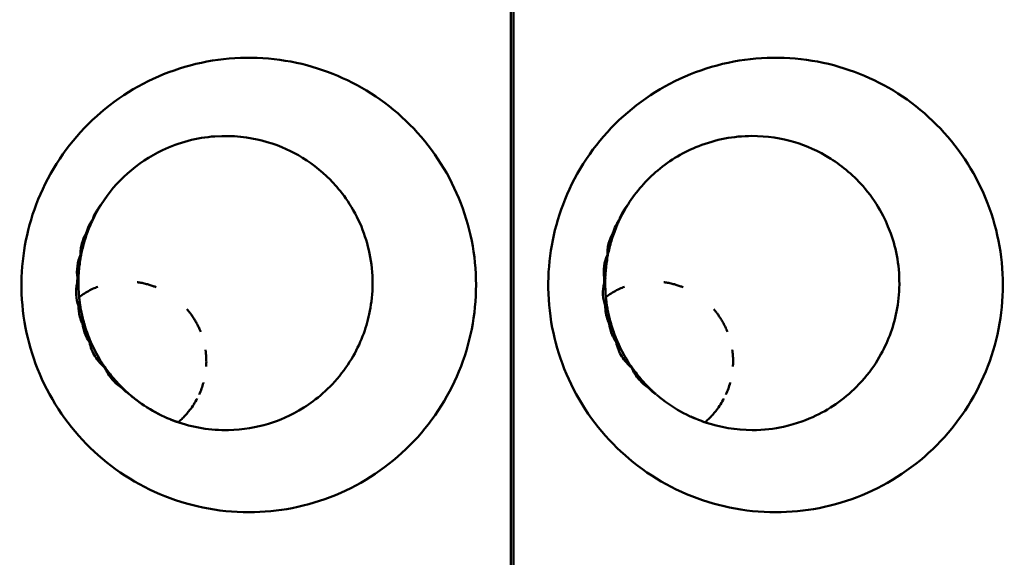
# Model space of a CAD drawing. Units: millimetres. Extents: x -4505 to 16385, y -441 to 5462.
# Drawn here: x -1198 to -1161, y 2511 to 2531 of the extents above; entities that cross this region are included whole.
import ezdxf

# ---------------------------------------------------------------- set-up
doc = ezdxf.new("R2010")
doc.units = ezdxf.units.MM
doc.layers.add('Visible (ANSI)', color=7, linetype='Continuous', lineweight=50)

msp = doc.modelspace()

# ---------------------------------------------------------------- linework, layer by layer
at = {"layer": 'Visible (ANSI)'}
for p, q in [((-1179.536, 2491.239), (-1179.536, 2610.839)), ((-1179.436, 2610.839), (-1179.436, 2491.239)), ((-1193.972, 2517.082), (-1193.972, 2517.082))]:
    msp.add_line(p, q, dxfattribs=at)
for centre in [(-1193.912, 2518.183), (-1174.212, 2518.183)]:
    msp.add_arc(centre, 3, 126.1558, 126.16, dxfattribs=at)
for centre, major_axis, ratio, start_param, end_param in [((-1195.399, 2522.957), (0.286, -0.195), 0.009718, 1.539528, 1.64607), ((-1175.699, 2522.957), (0.286, -0.195), 0.009719, 1.539528, 1.64607), ((-1194.859, 2521.906), (-2.979, 0.055), 0.087315, 4.9665, 4.97408), ((-1175.159, 2521.906), (-2.979, 0.055), 0.087315, 4.9665, 4.97408), ((-1194.175, 2521.134), (0.011, 1.61), 0.978686, 1.473219, 1.597411), ((-1194.78, 2521.347), (2.771, 1.128), 0.112674, 1.863828, 1.879402), ((-1194.144, 2521.134), (0.017, 2.931), 0.532653, 1.510519, 1.595794), ((-1174.475, 2521.134), (0.011, 1.61), 0.978686, 1.473219, 1.597411), ((-1175.08, 2521.347), (2.771, 1.128), 0.112674, 1.863828, 1.879402), ((-1174.444, 2521.134), (0.017, 2.931), 0.532653, 1.510519, 1.595794), ((-1194.822, 2520.942), (-2.506, 1.633), 0.130374, 1.277261, 1.296516), ((-1175.122, 2520.942), (-2.506, 1.633), 0.130374, 1.277261, 1.296516), ((-1195.657, 2520.269), (-0.361, -0.116), 0.010633, 4.666941, 4.839291), ((-1175.957, 2520.269), (-0.361, -0.116), 0.010633, 4.66694, 4.839291), ((-1194.715, 2520.002), (-2.861, -0.871), 0.052155, 1.255359, 1.27845), ((-1175.015, 2520.002), (-2.861, -0.871), 0.052155, 1.255359, 1.27845), ((-1194.588, 2519.466), (-2.931, -0.555), 0.148668, 1.298555, 1.317114), ((-1174.888, 2519.466), (-2.931, -0.555), 0.148668, 1.298555, 1.317114), ((-1194.364, 2518.801), (2.696, 1.253), 0.218434, 4.481156, 4.486028), ((-1174.664, 2518.801), (2.696, 1.253), 0.218434, 4.481156, 4.486028), ((-1194.056, 2518.315), (2.024, 2.205), 0.263711, 4.425594, 4.430664), ((-1193.413, 2518.587), (-1.828, 2.272), 0.487085, 1.807272, 1.876839), ((-1174.356, 2518.315), (2.024, 2.205), 0.263711, 4.425593, 4.430664), ((-1193.413, 2518.587), (-1.828, 2.272), 0.487085, 1.876839, 1.876872)]:
    msp.add_ellipse(centre, major_axis=major_axis, ratio=ratio, start_param=start_param, end_param=end_param, dxfattribs=at)
for points, knots in [([(-1189.331, 2512.539), (-1189.909, 2512.539), (-1190.487, 2512.598), (-1192.159, 2512.943), (-1193.211, 2513.39), (-1195.058, 2514.657), (-1195.845, 2515.459), (-1197.091, 2517.37), (-1197.489, 2518.418), (-1197.903, 2520.579), (-1197.875, 2521.695), (-1197.466, 2523.726), (-1197.062, 2524.774), (-1195.779, 2526.697), (-1194.967, 2527.509), (-1193.073, 2528.756), (-1192.016, 2529.185), (-1189.798, 2529.6), (-1188.659, 2529.587), (-1187.554, 2529.35), (-1186.494, 2529.123), (-1185.487, 2528.695), (-1183.671, 2527.472), (-1182.878, 2526.676), (-1181.647, 2524.828), (-1181.216, 2523.789), (-1180.783, 2521.608), (-1180.781, 2520.485), (-1181.213, 2518.304), (-1181.637, 2517.271), (-1182.867, 2515.413), (-1183.669, 2514.604), (-1185.542, 2513.35), (-1186.598, 2512.913), (-1188.244, 2512.592), (-1188.787, 2512.54), (-1189.331, 2512.539)], [-2.888285, -2.888285, -2.888285, -2.888285, -2.721817, -2.721817, -2.399947, -2.399947, -2.085431, -2.085431, -1.757173, -1.757173, -1.392584, -1.392584, -1.029648, -1.029648, -0.68179, -0.68179, -0.339234, -0.339234, 0, 0, 0, 0.325243, 0.325243, 0.657812, 0.657812, 0.988251, 0.988251, 1.316664, 1.316664, 1.641255, 1.641255, 1.96933, 1.96933, 2.295935, 2.295935, 2.452808, 2.452808, 2.452808, 2.452808]), ([(-1169.631, 2512.539), (-1170.209, 2512.539), (-1170.787, 2512.598), (-1172.459, 2512.943), (-1173.511, 2513.39), (-1175.358, 2514.657), (-1176.145, 2515.459), (-1177.391, 2517.37), (-1177.789, 2518.418), (-1178.203, 2520.579), (-1178.175, 2521.695), (-1177.766, 2523.726), (-1177.362, 2524.774), (-1176.079, 2526.697), (-1175.267, 2527.509), (-1173.373, 2528.756), (-1172.316, 2529.185), (-1170.098, 2529.6), (-1168.959, 2529.587), (-1167.854, 2529.35), (-1166.794, 2529.123), (-1165.787, 2528.695), (-1163.971, 2527.472), (-1163.178, 2526.676), (-1161.947, 2524.828), (-1161.516, 2523.789), (-1161.083, 2521.608), (-1161.081, 2520.485), (-1161.513, 2518.304), (-1161.937, 2517.271), (-1163.167, 2515.413), (-1163.969, 2514.604), (-1165.842, 2513.35), (-1166.898, 2512.913), (-1168.544, 2512.592), (-1169.087, 2512.54), (-1169.631, 2512.539)], [-2.888284, -2.888284, -2.888284, -2.888284, -2.721817, -2.721817, -2.399947, -2.399947, -2.085431, -2.085431, -1.757173, -1.757173, -1.392584, -1.392584, -1.029648, -1.029648, -0.68179, -0.68179, -0.339234, -0.339234, 0, 0, 0, 0.325243, 0.325243, 0.657812, 0.657812, 0.988251, 0.988251, 1.316663, 1.316663, 1.641255, 1.641255, 1.969329, 1.969329, 2.295935, 2.295935, 2.452808, 2.452808, 2.452808, 2.452808]), ([(-1194.853, 2524.054), (-1194.579, 2524.486), (-1194.25, 2524.874), (-1193.478, 2525.565), (-1193.037, 2525.856), (-1191.944, 2526.376), (-1191.277, 2526.549), (-1189.911, 2526.648), (-1189.312, 2526.56), (-1188.299, 2526.302), (-1187.866, 2526.109), (-1187.057, 2525.648), (-1186.653, 2525.344), (-1185.988, 2524.667), (-1185.57, 2524.178), (-1184.944, 2522.848), (-1184.749, 2522.15), (-1184.675, 2520.597), (-1184.806, 2519.942), (-1185.144, 2518.883), (-1185.428, 2518.297), (-1186.314, 2517.157), (-1186.813, 2516.748), (-1187.778, 2516.142), (-1188.209, 2515.971), (-1189.05, 2515.715), (-1189.55, 2515.625), (-1190.757, 2515.599), (-1191.429, 2515.707), (-1192.622, 2516.137), (-1193.215, 2516.45), (-1193.775, 2516.927)], [0.000003, 0.000003, 0.000003, 0.000003, 0.155088, 0.155088, 0.320004, 0.320004, 0.539934, 0.539934, 0.764423, 0.764423, 1.027144, 1.027144, 1.316629, 1.316629, 1.547249, 1.547249, 1.738927, 1.738927, 1.932335, 1.932335, 2.145512, 2.145512, 2.365967, 2.365967, 2.601263, 2.601263, 2.866755, 2.866755, 3.195486, 3.195486, 3.478422, 3.478422, 3.478422, 3.478422]), ([(-1175.153, 2524.054), (-1174.846, 2524.539), (-1174.47, 2524.966), (-1173.574, 2525.717), (-1173.056, 2526.021), (-1171.871, 2526.484), (-1171.198, 2526.61), (-1169.953, 2526.614), (-1169.411, 2526.527), (-1168.486, 2526.247), (-1168.052, 2526.067), (-1167.13, 2525.485), (-1166.688, 2525.12), (-1165.768, 2524.021), (-1165.487, 2523.41), (-1165.118, 2522.379), (-1164.983, 2521.689), (-1165.033, 2520.231), (-1165.184, 2519.6), (-1165.607, 2518.556), (-1165.938, 2517.935), (-1166.993, 2516.824), (-1167.532, 2516.439), (-1168.438, 2516.004), (-1168.824, 2515.849), (-1169.68, 2515.664), (-1170.07, 2515.612), (-1170.506, 2515.612)], [0.000003, 0.000003, 0.000003, 0.000003, 0.173846, 0.173846, 0.361738, 0.361738, 0.581498, 0.581498, 0.769157, 0.769157, 0.932139, 0.932139, 1.081485, 1.081485, 1.275191, 1.275191, 1.529478, 1.529478, 1.759223, 1.759223, 1.962474, 1.962474, 2.130382, 2.130382, 2.219469, 2.219469, 2.277063, 2.277063, 2.277063, 2.277063]), ([(-1195.169, 2523.492), (-1195.138, 2523.599), (-1195.092, 2523.7), (-1195.036, 2523.796), (-1195.023, 2523.819), (-1195.009, 2523.841), (-1194.995, 2523.863), (-1194.952, 2523.93), (-1194.904, 2523.994), (-1194.853, 2524.054)], [0.00031675, 0.00031675, 0.00031675, 0.00031675, 0.03382061, 0.03382061, 0.03382061, 0.04175501, 0.04175501, 0.04175501, 0.06585467, 0.06585467, 0.06585467, 0.06585467]), ([(-1175.469, 2523.492), (-1175.438, 2523.599), (-1175.392, 2523.7), (-1175.336, 2523.796), (-1175.323, 2523.819), (-1175.309, 2523.841), (-1175.295, 2523.863), (-1175.252, 2523.93), (-1175.204, 2523.994), (-1175.153, 2524.054)], [0.00031675, 0.00031675, 0.00031675, 0.00031675, 0.03382061, 0.03382061, 0.03382061, 0.04175501, 0.04175501, 0.04175501, 0.06585467, 0.06585467, 0.06585467, 0.06585467]), ([(-1195.419, 2522.975), (-1195.392, 2523.07), (-1195.358, 2523.162), (-1195.315, 2523.251), (-1195.299, 2523.285), (-1195.281, 2523.318), (-1195.263, 2523.351), (-1195.235, 2523.4), (-1195.206, 2523.448), (-1195.17, 2523.491)], [0.00001659, 0.00001659, 0.00001659, 0.00001659, 0.02962554, 0.02962554, 0.02962554, 0.0410705, 0.0410705, 0.0410705, 0.05799909, 0.05799909, 0.05799909, 0.05799909]), ([(-1175.719, 2522.975), (-1175.692, 2523.07), (-1175.658, 2523.162), (-1175.615, 2523.251), (-1175.599, 2523.285), (-1175.581, 2523.318), (-1175.563, 2523.351), (-1175.535, 2523.4), (-1175.506, 2523.448), (-1175.47, 2523.491)], [0.00001659, 0.00001659, 0.00001659, 0.00001659, 0.02962554, 0.02962554, 0.02962554, 0.0410705, 0.0410705, 0.0410705, 0.05799909, 0.05799909, 0.05799909, 0.05799909]), ([(-1195.625, 2522.171), (-1195.626, 2522.217), (-1195.625, 2522.262), (-1195.623, 2522.307), (-1195.618, 2522.383), (-1195.607, 2522.459), (-1195.591, 2522.533), (-1195.587, 2522.551), (-1195.582, 2522.57), (-1195.578, 2522.588), (-1195.542, 2522.724), (-1195.488, 2522.854), (-1195.419, 2522.975)], [0.000001, 0.000001, 0.000001, 0.000001, 0.01363224, 0.01363224, 0.01363224, 0.0365081, 0.0365081, 0.0365081, 0.04216253, 0.04216253, 0.04216253, 0.08429799, 0.08429799, 0.08429799, 0.08429799]), ([(-1195.388, 2522.954), (-1195.451, 2522.778), (-1195.504, 2522.599), (-1195.567, 2522.344), (-1195.586, 2522.259), (-1195.603, 2522.171)], [-1.41412171, -1.41412171, -1.41412171, -1.41412171, -1.36108907, -1.36108907, -1.3354945, -1.3354945, -1.3354945, -1.3354945]), ([(-1175.925, 2522.171), (-1175.926, 2522.217), (-1175.925, 2522.262), (-1175.923, 2522.307), (-1175.918, 2522.383), (-1175.907, 2522.459), (-1175.891, 2522.533), (-1175.887, 2522.551), (-1175.882, 2522.57), (-1175.878, 2522.588), (-1175.842, 2522.724), (-1175.788, 2522.854), (-1175.719, 2522.975)], [0.000001, 0.000001, 0.000001, 0.000001, 0.01363224, 0.01363224, 0.01363224, 0.0365081, 0.0365081, 0.0365081, 0.04216253, 0.04216253, 0.04216253, 0.08429799, 0.08429799, 0.08429799, 0.08429799]), ([(-1175.688, 2522.954), (-1175.751, 2522.778), (-1175.804, 2522.599), (-1175.867, 2522.344), (-1175.886, 2522.259), (-1175.903, 2522.171)], [-1.41412171, -1.41412171, -1.41412171, -1.41412171, -1.36108907, -1.36108907, -1.3354945, -1.3354945, -1.3354945, -1.3354945]), ([(-1195.742, 2521.302), (-1195.766, 2521.449), (-1195.767, 2521.598), (-1195.726, 2521.893), (-1195.685, 2522.036), (-1195.625, 2522.171)], [0.00000103, 0.00000103, 0.00000103, 0.00000103, 0.04468405, 0.04468405, 0.08936777, 0.08936777, 0.08936777, 0.08936777]), ([(-1195.603, 2522.171), (-1195.638, 2521.99), (-1195.664, 2521.807), (-1195.691, 2521.532), (-1195.698, 2521.427), (-1195.702, 2521.32)], [-1.40860833, -1.40860833, -1.40860833, -1.40860833, -1.35619088, -1.35619088, -1.32554293, -1.32554293, -1.32554293, -1.32554293]), ([(-1176.042, 2521.302), (-1176.066, 2521.449), (-1176.067, 2521.598), (-1176.026, 2521.893), (-1175.985, 2522.036), (-1175.925, 2522.171)], [0.00000103, 0.00000103, 0.00000103, 0.00000103, 0.04468405, 0.04468405, 0.08936777, 0.08936777, 0.08936777, 0.08936777]), ([(-1175.903, 2522.171), (-1175.938, 2521.99), (-1175.964, 2521.807), (-1175.991, 2521.532), (-1175.998, 2521.427), (-1176.002, 2521.32)], [-1.40860833, -1.40860833, -1.40860833, -1.40860833, -1.35619088, -1.35619088, -1.32554293, -1.32554293, -1.32554293, -1.32554293]), ([(-1195.704, 2520.258), (-1195.752, 2520.393), (-1195.781, 2520.533), (-1195.798, 2520.82), (-1195.785, 2520.963), (-1195.751, 2521.102)], [0.00000098, 0.00000098, 0.00000098, 0.00000098, 0.04305761, 0.04305761, 0.0861133, 0.0861133, 0.0861133, 0.0861133]), ([(-1195.706, 2521.07), (-1195.704, 2520.94), (-1195.699, 2520.813), (-1195.679, 2520.556), (-1195.663, 2520.417), (-1195.642, 2520.278)], [-1.39690906, -1.39690906, -1.39690906, -1.39690906, -1.3599716, -1.3599716, -1.31976142, -1.31976142, -1.31976142, -1.31976142]), ([(-1195.681, 2520.592), (-1195.616, 2520.64), (-1195.549, 2520.684), (-1195.482, 2520.726), (-1195.415, 2520.767), (-1195.347, 2520.806), (-1195.279, 2520.841), (-1195.21, 2520.876), (-1195.141, 2520.908), (-1195.073, 2520.937), (-1195.044, 2520.949), (-1195.016, 2520.96), (-1194.987, 2520.971)], [0, 0, 0, 0, 0.02376826, 0.02376826, 0.02376826, 0.04765369, 0.04765369, 0.04765369, 0.07165704, 0.07165704, 0.07165704, 0.08157861, 0.08157861, 0.08157861, 0.08157861]), ([(-1193.509, 2521.144), (-1193.492, 2521.142), (-1193.475, 2521.139), (-1193.459, 2521.137), (-1193.4, 2521.128), (-1193.343, 2521.117), (-1193.286, 2521.105), (-1193.229, 2521.093), (-1193.173, 2521.079), (-1193.118, 2521.064), (-1193.1, 2521.059), (-1193.083, 2521.054), (-1193.065, 2521.049), (-1193.014, 2521.034), (-1192.963, 2521.017), (-1192.914, 2521), (-1192.874, 2520.985), (-1192.834, 2520.97), (-1192.795, 2520.955)], [0.2673873, 0.2673873, 0.2673873, 0.2673873, 0.2745418, 0.2745418, 0.2745418, 0.2995713, 0.2995713, 0.2995713, 0.3251312, 0.3251312, 0.3251312, 0.3333333, 0.3333333, 0.3333333, 0.357499, 0.357499, 0.357499, 0.3774213, 0.3774213, 0.3774213, 0.3774213]), ([(-1176.004, 2520.258), (-1176.052, 2520.393), (-1176.081, 2520.533), (-1176.098, 2520.82), (-1176.085, 2520.963), (-1176.051, 2521.102)], [0.00000098, 0.00000098, 0.00000098, 0.00000098, 0.04305711, 0.04305711, 0.0861133, 0.0861133, 0.0861133, 0.0861133]), ([(-1176.006, 2521.07), (-1176.004, 2520.94), (-1175.999, 2520.813), (-1175.979, 2520.556), (-1175.963, 2520.417), (-1175.942, 2520.278)], [-1.39690906, -1.39690906, -1.39690906, -1.39690906, -1.3599716, -1.3599716, -1.31976142, -1.31976142, -1.31976142, -1.31976142]), ([(-1175.981, 2520.592), (-1175.916, 2520.64), (-1175.849, 2520.684), (-1175.782, 2520.726), (-1175.715, 2520.767), (-1175.647, 2520.806), (-1175.579, 2520.841), (-1175.51, 2520.876), (-1175.441, 2520.908), (-1175.373, 2520.937), (-1175.344, 2520.949), (-1175.316, 2520.96), (-1175.287, 2520.971)], [0, 0, 0, 0, 0.02376826, 0.02376826, 0.02376826, 0.04765369, 0.04765369, 0.04765369, 0.07165704, 0.07165704, 0.07165704, 0.08157861, 0.08157861, 0.08157861, 0.08157861]), ([(-1173.809, 2521.144), (-1173.792, 2521.142), (-1173.775, 2521.139), (-1173.759, 2521.137), (-1173.7, 2521.128), (-1173.643, 2521.117), (-1173.586, 2521.105), (-1173.529, 2521.093), (-1173.473, 2521.079), (-1173.418, 2521.064), (-1173.4, 2521.059), (-1173.383, 2521.054), (-1173.365, 2521.049), (-1173.314, 2521.034), (-1173.263, 2521.017), (-1173.214, 2521), (-1173.174, 2520.985), (-1173.134, 2520.97), (-1173.095, 2520.955)], [0.2673873, 0.2673873, 0.2673873, 0.2673873, 0.2745418, 0.2745418, 0.2745418, 0.2995713, 0.2995713, 0.2995713, 0.3251312, 0.3251312, 0.3251312, 0.3333333, 0.3333333, 0.3333333, 0.357499, 0.357499, 0.357499, 0.3774213, 0.3774213, 0.3774213, 0.3774213]), ([(-1195.682, 2520.599), (-1195.682, 2520.604), (-1195.682, 2520.605), (-1195.682, 2520.605), (-1195.682, 2520.604), (-1195.682, 2520.6), (-1195.681, 2520.594), (-1195.681, 2520.593), (-1195.681, 2520.593), (-1195.681, 2520.592)], [0.6733415, 0.6733415, 0.6733415, 0.6733415, 0.8229464, 0.8229464, 0.8229464, 0.9802981, 0.9802981, 0.9802981, 1, 1, 1, 1]), ([(-1195.658, 2520.388), (-1195.661, 2520.415), (-1195.664, 2520.439), (-1195.667, 2520.461), (-1195.67, 2520.483), (-1195.672, 2520.502), (-1195.674, 2520.519), (-1195.674, 2520.522), (-1195.674, 2520.525), (-1195.675, 2520.528)], [0, 0, 0, 0, 0.1501093, 0.1501093, 0.1501093, 0.3010927, 0.3010927, 0.3010927, 0.3265147, 0.3265147, 0.3265147, 0.3265147]), ([(-1175.982, 2520.599), (-1175.982, 2520.604), (-1175.982, 2520.605), (-1175.982, 2520.605), (-1175.982, 2520.604), (-1175.982, 2520.6), (-1175.981, 2520.594), (-1175.981, 2520.593), (-1175.981, 2520.593), (-1175.981, 2520.592)], [0.6733415, 0.6733415, 0.6733415, 0.6733415, 0.8229464, 0.8229464, 0.8229464, 0.9802981, 0.9802981, 0.9802981, 1, 1, 1, 1]), ([(-1175.958, 2520.388), (-1175.961, 2520.415), (-1175.964, 2520.439), (-1175.967, 2520.461), (-1175.97, 2520.483), (-1175.972, 2520.502), (-1175.974, 2520.519), (-1175.974, 2520.522), (-1175.974, 2520.525), (-1175.975, 2520.528)], [0, 0, 0, 0, 0.1501093, 0.1501093, 0.1501093, 0.3010927, 0.3010927, 0.3010927, 0.3265147, 0.3265147, 0.3265147, 0.3265147]), ([(-1195.559, 2519.59), (-1195.57, 2519.614), (-1195.581, 2519.638), (-1195.59, 2519.663), (-1195.623, 2519.744), (-1195.648, 2519.828), (-1195.667, 2519.914), (-1195.676, 2519.956), (-1195.684, 2519.999), (-1195.69, 2520.042), (-1195.7, 2520.113), (-1195.704, 2520.185), (-1195.704, 2520.258)], [0.00000728, 0.00000728, 0.00000728, 0.00000728, 0.00799042, 0.00799042, 0.00799042, 0.0343506, 0.0343506, 0.0343506, 0.04737137, 0.04737137, 0.04737137, 0.06908304, 0.06908304, 0.06908304, 0.06908304]), ([(-1195.642, 2520.278), (-1195.631, 2520.206), (-1195.619, 2520.136), (-1195.577, 2519.918), (-1195.54, 2519.762), (-1195.496, 2519.608)], [-1.37618261, -1.37618261, -1.37618261, -1.37618261, -1.35517456, -1.35517456, -1.30955917, -1.30955917, -1.30955917, -1.30955917]), ([(-1191.65, 2520.136), (-1191.629, 2520.112), (-1191.608, 2520.086), (-1191.587, 2520.061), (-1191.566, 2520.034), (-1191.545, 2520.008), (-1191.525, 2519.981), (-1191.512, 2519.964), (-1191.5, 2519.948), (-1191.488, 2519.931), (-1191.463, 2519.897), (-1191.439, 2519.862), (-1191.416, 2519.826), (-1191.391, 2519.789), (-1191.367, 2519.75), (-1191.344, 2519.711), (-1191.318, 2519.668), (-1191.294, 2519.625), (-1191.27, 2519.58), (-1191.261, 2519.563), (-1191.252, 2519.545), (-1191.243, 2519.527), (-1191.219, 2519.48), (-1191.197, 2519.432), (-1191.175, 2519.383), (-1191.161, 2519.35), (-1191.147, 2519.317), (-1191.133, 2519.283)], [0.6198377, 0.6198377, 0.6198377, 0.6198377, 0.6374386, 0.6374386, 0.6374386, 0.6556466, 0.6556466, 0.6556466, 0.6666667, 0.6666667, 0.6666667, 0.6893081, 0.6893081, 0.6893081, 0.7133145, 0.7133145, 0.7133145, 0.7397043, 0.7397043, 0.7397043, 0.75, 0.75, 0.75, 0.7774123, 0.7774123, 0.7774123, 0.7959946, 0.7959946, 0.7959946, 0.7959946]), ([(-1175.859, 2519.59), (-1175.87, 2519.614), (-1175.881, 2519.638), (-1175.89, 2519.663), (-1175.923, 2519.744), (-1175.948, 2519.828), (-1175.967, 2519.914), (-1175.976, 2519.956), (-1175.984, 2519.999), (-1175.99, 2520.042), (-1176, 2520.113), (-1176.004, 2520.185), (-1176.004, 2520.258)], [0.00000728, 0.00000728, 0.00000728, 0.00000728, 0.00799042, 0.00799042, 0.00799042, 0.0343506, 0.0343506, 0.0343506, 0.04737137, 0.04737137, 0.04737137, 0.06908304, 0.06908304, 0.06908304, 0.06908304]), ([(-1175.942, 2520.278), (-1175.931, 2520.206), (-1175.919, 2520.136), (-1175.877, 2519.918), (-1175.84, 2519.762), (-1175.796, 2519.608)], [-1.37618261, -1.37618261, -1.37618261, -1.37618261, -1.35517456, -1.35517456, -1.30955917, -1.30955917, -1.30955917, -1.30955917]), ([(-1171.95, 2520.136), (-1171.929, 2520.112), (-1171.908, 2520.086), (-1171.887, 2520.061), (-1171.866, 2520.034), (-1171.845, 2520.008), (-1171.825, 2519.981), (-1171.812, 2519.964), (-1171.8, 2519.948), (-1171.788, 2519.931), (-1171.763, 2519.897), (-1171.739, 2519.862), (-1171.716, 2519.826), (-1171.691, 2519.789), (-1171.667, 2519.75), (-1171.644, 2519.711), (-1171.618, 2519.668), (-1171.594, 2519.625), (-1171.57, 2519.58), (-1171.561, 2519.563), (-1171.552, 2519.545), (-1171.543, 2519.527), (-1171.519, 2519.48), (-1171.497, 2519.432), (-1171.475, 2519.383), (-1171.461, 2519.35), (-1171.447, 2519.317), (-1171.433, 2519.283)], [0.6198377, 0.6198377, 0.6198377, 0.6198377, 0.6374386, 0.6374386, 0.6374386, 0.6556466, 0.6556466, 0.6556466, 0.6666667, 0.6666667, 0.6666667, 0.6893081, 0.6893081, 0.6893081, 0.7133145, 0.7133145, 0.7133145, 0.7397043, 0.7397043, 0.7397043, 0.75, 0.75, 0.75, 0.7774123, 0.7774123, 0.7774123, 0.7959946, 0.7959946, 0.7959946, 0.7959946]), ([(-1195.038, 2518.486), (-1195.075, 2518.554), (-1195.11, 2518.622), (-1195.144, 2518.69), (-1195.149, 2518.701), (-1195.155, 2518.712), (-1195.16, 2518.723), (-1195.215, 2518.838), (-1195.266, 2518.953), (-1195.311, 2519.065), (-1195.355, 2519.175), (-1195.394, 2519.283), (-1195.429, 2519.389), (-1195.446, 2519.442), (-1195.462, 2519.494), (-1195.478, 2519.546), (-1195.492, 2519.596), (-1195.506, 2519.645), (-1195.519, 2519.693), (-1195.532, 2519.743), (-1195.544, 2519.791), (-1195.555, 2519.837), (-1195.566, 2519.88), (-1195.575, 2519.922), (-1195.584, 2519.962)], [0.3305941, 0.3305941, 0.3305941, 0.3305941, 0.3903568, 0.3903568, 0.3903568, 0.4, 0.4, 0.4, 0.5012093, 0.5012093, 0.5012093, 0.6, 0.6, 0.6, 0.65, 0.65, 0.65, 0.6987161, 0.6987161, 0.6987161, 0.7493581, 0.7493581, 0.7493581, 0.7962711, 0.7962711, 0.7962711, 0.7962711]), ([(-1175.338, 2518.486), (-1175.375, 2518.554), (-1175.41, 2518.622), (-1175.444, 2518.69), (-1175.449, 2518.701), (-1175.455, 2518.712), (-1175.46, 2518.723), (-1175.515, 2518.838), (-1175.566, 2518.953), (-1175.611, 2519.065), (-1175.655, 2519.175), (-1175.694, 2519.283), (-1175.729, 2519.389), (-1175.746, 2519.442), (-1175.762, 2519.494), (-1175.778, 2519.546), (-1175.792, 2519.596), (-1175.806, 2519.645), (-1175.819, 2519.693), (-1175.832, 2519.743), (-1175.844, 2519.791), (-1175.855, 2519.837), (-1175.866, 2519.88), (-1175.875, 2519.922), (-1175.884, 2519.962)], [0.3305941, 0.3305941, 0.3305941, 0.3305941, 0.3903568, 0.3903568, 0.3903568, 0.4, 0.4, 0.4, 0.5012093, 0.5012093, 0.5012093, 0.6, 0.6, 0.6, 0.65, 0.65, 0.65, 0.6987161, 0.6987161, 0.6987161, 0.7493581, 0.7493581, 0.7493581, 0.7962711, 0.7962711, 0.7962711, 0.7962711]), ([(-1195.296, 2518.897), (-1195.341, 2518.966), (-1195.382, 2519.039), (-1195.417, 2519.113), (-1195.435, 2519.152), (-1195.451, 2519.191), (-1195.466, 2519.23), (-1195.51, 2519.346), (-1195.542, 2519.467), (-1195.559, 2519.59)], [0.00000106, 0.00000106, 0.00000106, 0.00000106, 0.02496415, 0.02496415, 0.02496415, 0.0377258, 0.0377258, 0.0377258, 0.07505894, 0.07505894, 0.07505894, 0.07505894]), ([(-1195.496, 2519.608), (-1195.489, 2519.581), (-1195.481, 2519.555), (-1195.412, 2519.325), (-1195.334, 2519.111), (-1195.244, 2518.905)], [-1.36176991, -1.36176991, -1.36176991, -1.36176991, -1.35364497, -1.35364497, -1.28972592, -1.28972592, -1.28972592, -1.28972592]), ([(-1175.596, 2518.897), (-1175.641, 2518.966), (-1175.682, 2519.039), (-1175.717, 2519.113), (-1175.735, 2519.152), (-1175.751, 2519.191), (-1175.766, 2519.23), (-1175.81, 2519.346), (-1175.842, 2519.467), (-1175.859, 2519.59)], [0.00000106, 0.00000106, 0.00000106, 0.00000106, 0.02496415, 0.02496415, 0.02496415, 0.0377258, 0.0377258, 0.0377258, 0.07505894, 0.07505894, 0.07505894, 0.07505894]), ([(-1175.796, 2519.608), (-1175.789, 2519.581), (-1175.781, 2519.555), (-1175.712, 2519.325), (-1175.634, 2519.111), (-1175.544, 2518.905)], [-1.36176991, -1.36176991, -1.36176991, -1.36176991, -1.35364497, -1.35364497, -1.28972592, -1.28972592, -1.28972592, -1.28972592]), ([(-1194.716, 2517.94), (-1194.858, 2518.062), (-1194.984, 2518.206), (-1195.184, 2518.531), (-1195.257, 2518.709), (-1195.296, 2518.897)], [0.000001, 0.000001, 0.000001, 0.000001, 0.0578463, 0.0578463, 0.1156855, 0.1156855, 0.1156855, 0.1156855]), ([(-1195.244, 2518.905), (-1195.234, 2518.884), (-1195.225, 2518.864), (-1195.107, 2518.604), (-1194.971, 2518.352), (-1194.783, 2518.061), (-1194.743, 2518.002), (-1194.703, 2517.945)], [-1.3661758, -1.3661758, -1.3661758, -1.3661758, -1.3594539, -1.3594539, -1.2804855, -1.2804855, -1.2599956, -1.2599956, -1.2599956, -1.2599956]), ([(-1175.016, 2517.94), (-1175.158, 2518.062), (-1175.284, 2518.206), (-1175.484, 2518.531), (-1175.557, 2518.709), (-1175.596, 2518.897)], [0.000001, 0.000001, 0.000001, 0.000001, 0.0578463, 0.0578463, 0.1156855, 0.1156855, 0.1156855, 0.1156855]), ([(-1175.003, 2517.945), (-1175.043, 2518.002), (-1175.083, 2518.061), (-1175.271, 2518.352), (-1175.407, 2518.604), (-1175.525, 2518.864), (-1175.534, 2518.884), (-1175.544, 2518.905)], [-1.4589123, -1.4589123, -1.4589123, -1.4589123, -1.4384224, -1.4384224, -1.3594539, -1.3594539, -1.3527321, -1.3527321, -1.3527321, -1.3527321]), ([(-1190.955, 2518.614), (-1190.954, 2518.607), (-1190.953, 2518.6), (-1190.952, 2518.592), (-1190.95, 2518.581), (-1190.949, 2518.571), (-1190.947, 2518.56), (-1190.939, 2518.497), (-1190.933, 2518.433), (-1190.929, 2518.367), (-1190.925, 2518.299), (-1190.923, 2518.23), (-1190.923, 2518.16), (-1190.924, 2518.104), (-1190.926, 2518.047), (-1190.93, 2517.989)], [0.90822983, 0.90822983, 0.90822983, 0.90822983, 0.91167532, 0.91167532, 0.91167532, 0.91666667, 0.91666667, 0.91666667, 0.94565037, 0.94565037, 0.94565037, 0.97577081, 0.97577081, 0.97577081, 1, 1, 1, 1]), ([(-1171.255, 2518.614), (-1171.254, 2518.607), (-1171.253, 2518.6), (-1171.252, 2518.592), (-1171.25, 2518.581), (-1171.249, 2518.571), (-1171.247, 2518.56), (-1171.239, 2518.497), (-1171.233, 2518.433), (-1171.229, 2518.367), (-1171.225, 2518.299), (-1171.223, 2518.23), (-1171.223, 2518.16), (-1171.224, 2518.104), (-1171.226, 2518.047), (-1171.23, 2517.989)], [0.90822983, 0.90822983, 0.90822983, 0.90822983, 0.91167532, 0.91167532, 0.91167532, 0.91666667, 0.91666667, 0.91666667, 0.94565037, 0.94565037, 0.94565037, 0.97577081, 0.97577081, 0.97577081, 1, 1, 1, 1]), ([(-1194.282, 2517.42), (-1194.348, 2517.493), (-1194.413, 2517.569), (-1194.476, 2517.647), (-1194.537, 2517.723), (-1194.597, 2517.8), (-1194.655, 2517.879), (-1194.694, 2517.933), (-1194.732, 2517.987), (-1194.769, 2518.042)], [0.0000937, 0.0000937, 0.0000937, 0.0000937, 0.0755408, 0.0755408, 0.0755408, 0.1491989, 0.1491989, 0.1491989, 0.1990724, 0.1990724, 0.1990724, 0.1990724]), ([(-1194.071, 2517.179), (-1194.209, 2517.27), (-1194.336, 2517.381), (-1194.556, 2517.637), (-1194.648, 2517.782), (-1194.716, 2517.94)], [0.0000013, 0.0000013, 0.0000013, 0.0000013, 0.0517273, 0.0517273, 0.1035312, 0.1035312, 0.1035312, 0.1035312]), ([(-1194.703, 2517.945), (-1194.574, 2517.763), (-1194.428, 2517.58), (-1194.204, 2517.334), (-1194.132, 2517.26), (-1194.06, 2517.189)], [-1.34810108, -1.34810108, -1.34810108, -1.34810108, -1.28290287, -1.28290287, -1.25279371, -1.25279371, -1.25279371, -1.25279371]), ([(-1174.582, 2517.42), (-1174.648, 2517.493), (-1174.713, 2517.569), (-1174.776, 2517.647), (-1174.837, 2517.723), (-1174.897, 2517.8), (-1174.955, 2517.879), (-1174.994, 2517.933), (-1175.032, 2517.987), (-1175.069, 2518.042)], [0.0000937, 0.0000937, 0.0000937, 0.0000937, 0.0755408, 0.0755408, 0.0755408, 0.1491989, 0.1491989, 0.1491989, 0.1990724, 0.1990724, 0.1990724, 0.1990724]), ([(-1174.371, 2517.179), (-1174.509, 2517.27), (-1174.636, 2517.381), (-1174.856, 2517.638), (-1174.948, 2517.782), (-1175.016, 2517.94)], [0.000001, 0.000001, 0.000001, 0.000001, 0.0517662, 0.0517662, 0.1035308, 0.1035308, 0.1035308, 0.1035308]), ([(-1174.36, 2517.189), (-1174.432, 2517.26), (-1174.504, 2517.334), (-1174.728, 2517.58), (-1174.874, 2517.763), (-1175.003, 2517.945)], [-1.47061373, -1.47061373, -1.47061373, -1.47061373, -1.44050444, -1.44050444, -1.37530623, -1.37530623, -1.37530623, -1.37530623]), ([(-1194.133, 2517.261), (-1194.133, 2517.261), (-1194.133, 2517.261), (-1194.133, 2517.262), (-1194.145, 2517.274), (-1194.157, 2517.287), (-1194.17, 2517.299), (-1194.182, 2517.312), (-1194.194, 2517.325), (-1194.207, 2517.338), (-1194.223, 2517.356), (-1194.24, 2517.374), (-1194.257, 2517.392), (-1194.265, 2517.401), (-1194.273, 2517.41), (-1194.282, 2517.419)], [0.3318481, 0.3318481, 0.3318481, 0.3318481, 0.3333333, 0.3333333, 0.3333333, 0.5, 0.5, 0.5, 0.6666667, 0.6666667, 0.6666667, 0.8890092, 0.8890092, 0.8890092, 1, 1, 1, 1]), ([(-1194.025, 2517.133), (-1194.028, 2517.136), (-1194.032, 2517.139), (-1194.035, 2517.142), (-1194.035, 2517.143), (-1194.036, 2517.144), (-1194.037, 2517.145), (-1194.048, 2517.156), (-1194.059, 2517.167), (-1194.071, 2517.179)], [0.5460639, 0.5460639, 0.5460639, 0.5460639, 0.6400598, 0.6400598, 0.6400598, 0.6666667, 0.6666667, 0.6666667, 0.9999978, 0.9999978, 0.9999978, 0.9999978]), ([(-1191.031, 2517.388), (-1191.032, 2517.385), (-1191.033, 2517.382), (-1191.033, 2517.379), (-1191.053, 2517.307), (-1191.076, 2517.236), (-1191.101, 2517.166), (-1191.129, 2517.091), (-1191.159, 2517.016), (-1191.193, 2516.943), (-1191.193, 2516.943), (-1191.193, 2516.942), (-1191.193, 2516.942)], [0.3282763, 0.3282763, 0.3282763, 0.3282763, 0.3333333, 0.3333333, 0.3333333, 0.4534338, 0.4534338, 0.4534338, 0.5835128, 0.5835128, 0.5835128, 0.5840313, 0.5840313, 0.5840313, 0.5840313]), ([(-1174.433, 2517.261), (-1174.433, 2517.261), (-1174.433, 2517.261), (-1174.433, 2517.262), (-1174.445, 2517.274), (-1174.457, 2517.287), (-1174.47, 2517.299), (-1174.482, 2517.312), (-1174.494, 2517.325), (-1174.507, 2517.338), (-1174.523, 2517.356), (-1174.54, 2517.374), (-1174.557, 2517.392), (-1174.565, 2517.401), (-1174.573, 2517.41), (-1174.582, 2517.419)], [0.3318481, 0.3318481, 0.3318481, 0.3318481, 0.3333333, 0.3333333, 0.3333333, 0.5, 0.5, 0.5, 0.6666667, 0.6666667, 0.6666667, 0.8890092, 0.8890092, 0.8890092, 1, 1, 1, 1]), ([(-1174.158, 2516.987), (-1174.192, 2517.013), (-1174.225, 2517.041), (-1174.258, 2517.07), (-1174.297, 2517.104), (-1174.335, 2517.141), (-1174.371, 2517.179)], [0.00000794, 0.00000794, 0.00000794, 0.00000794, 0.01349478, 0.01349478, 0.01349478, 0.02961802, 0.02961802, 0.02961802, 0.02961802]), ([(-1174.103, 2516.949), (-1174.13, 2516.975), (-1174.158, 2516.999), (-1174.186, 2517.025), (-1174.208, 2517.045), (-1174.231, 2517.065), (-1174.254, 2517.087), (-1174.259, 2517.092), (-1174.265, 2517.097), (-1174.271, 2517.103), (-1174.3, 2517.13), (-1174.33, 2517.159), (-1174.36, 2517.189)], [0, 0, 0, 0, 0.333333, 0.333333, 0.333333, 0.600295, 0.600295, 0.600295, 0.666667, 0.666667, 0.666667, 1, 1, 1, 1]), ([(-1171.331, 2517.388), (-1171.332, 2517.385), (-1171.333, 2517.382), (-1171.333, 2517.379), (-1171.353, 2517.307), (-1171.376, 2517.236), (-1171.401, 2517.166), (-1171.429, 2517.091), (-1171.459, 2517.016), (-1171.493, 2516.943), (-1171.493, 2516.943), (-1171.493, 2516.942), (-1171.493, 2516.942)], [0.3282763, 0.3282763, 0.3282763, 0.3282763, 0.3333333, 0.3333333, 0.3333333, 0.4534338, 0.4534338, 0.4534338, 0.5835128, 0.5835128, 0.5835128, 0.5840313, 0.5840313, 0.5840313, 0.5840313]), ([(-1194.034, 2517.141), (-1194.017, 2517.124), (-1194, 2517.108), (-1193.984, 2517.093), (-1193.956, 2517.067), (-1193.928, 2517.043), (-1193.899, 2517.02), (-1193.898, 2517.019), (-1193.897, 2517.018), (-1193.895, 2517.017)], [0.1419272, 0.1419272, 0.1419272, 0.1419272, 0.3333333, 0.3333333, 0.3333333, 0.6666667, 0.6666667, 0.6666667, 0.6811118, 0.6811118, 0.6811118, 0.6811118]), ([(-1193.917, 2517.053), (-1193.924, 2517.056), (-1193.93, 2517.058), (-1193.937, 2517.061), (-1193.943, 2517.064), (-1193.949, 2517.067), (-1193.955, 2517.071), (-1193.961, 2517.074), (-1193.966, 2517.078), (-1193.972, 2517.082)], [0, 0, 0, 0, 0.333333, 0.333333, 0.333333, 0.666667, 0.666667, 0.666667, 1, 1, 1, 1]), ([(-1193.806, 2516.953), (-1193.818, 2516.964), (-1193.83, 2516.975), (-1193.842, 2516.986), (-1193.853, 2516.995), (-1193.863, 2517.004), (-1193.874, 2517.014), (-1193.875, 2517.015), (-1193.876, 2517.016), (-1193.877, 2517.017), (-1193.89, 2517.028), (-1193.903, 2517.04), (-1193.917, 2517.053)], [0, 0, 0, 0, 0.333333, 0.333333, 0.333333, 0.632532, 0.632532, 0.632532, 0.666667, 0.666667, 0.666667, 1, 1, 1, 1]), ([(-1193.805, 2516.953), (-1193.809, 2516.956), (-1193.813, 2516.959), (-1193.817, 2516.963), (-1193.822, 2516.966), (-1193.826, 2516.97), (-1193.83, 2516.974), (-1193.835, 2516.979), (-1193.84, 2516.984), (-1193.845, 2516.989), (-1193.849, 2516.992), (-1193.852, 2516.995), (-1193.856, 2516.999), (-1193.86, 2517.002), (-1193.864, 2517.006), (-1193.869, 2517.01), (-1193.873, 2517.013), (-1193.877, 2517.017), (-1193.881, 2517.02), (-1193.881, 2517.021), (-1193.882, 2517.022), (-1193.883, 2517.022), (-1193.887, 2517.026), (-1193.891, 2517.031), (-1193.896, 2517.035), (-1193.9, 2517.039), (-1193.905, 2517.044), (-1193.909, 2517.047), (-1193.912, 2517.049), (-1193.914, 2517.051), (-1193.917, 2517.053)], [0, 0, 0, 0, 0.0932524, 0.0932524, 0.0932524, 0.195988, 0.195988, 0.195988, 0.3333333, 0.3333333, 0.3333333, 0.4318018, 0.4318018, 0.4318018, 0.5401107, 0.5401107, 0.5401107, 0.6488421, 0.6488421, 0.6488421, 0.6666667, 0.6666667, 0.6666667, 0.7934329, 0.7934329, 0.7934329, 0.927781, 0.927781, 0.927781, 0.9999982, 0.9999982, 0.9999982, 0.9999982]), ([(-1192.6, 2516.161), (-1192.6, 2516.161), (-1192.601, 2516.161), (-1192.601, 2516.161), (-1192.618, 2516.169), (-1192.633, 2516.177), (-1192.648, 2516.184), (-1192.664, 2516.192), (-1192.679, 2516.2), (-1192.693, 2516.207), (-1192.708, 2516.215), (-1192.723, 2516.222), (-1192.737, 2516.229), (-1192.744, 2516.233), (-1192.75, 2516.236), (-1192.757, 2516.24), (-1192.789, 2516.257), (-1192.821, 2516.274), (-1192.851, 2516.29), (-1192.863, 2516.297), (-1192.875, 2516.303), (-1192.887, 2516.31), (-1192.908, 2516.322), (-1192.928, 2516.333), (-1192.947, 2516.344), (-1192.965, 2516.354), (-1192.982, 2516.364), (-1192.998, 2516.374), (-1193.023, 2516.389), (-1193.047, 2516.403), (-1193.07, 2516.417), (-1193.078, 2516.422), (-1193.086, 2516.427), (-1193.094, 2516.432), (-1193.116, 2516.445), (-1193.136, 2516.458), (-1193.155, 2516.47), (-1193.163, 2516.475), (-1193.17, 2516.479), (-1193.177, 2516.484), (-1193.201, 2516.5), (-1193.224, 2516.514), (-1193.245, 2516.528), (-1193.261, 2516.539), (-1193.277, 2516.55), (-1193.292, 2516.56), (-1193.299, 2516.565), (-1193.307, 2516.57), (-1193.314, 2516.575), (-1193.324, 2516.582), (-1193.335, 2516.589), (-1193.344, 2516.596), (-1193.354, 2516.602), (-1193.363, 2516.608), (-1193.371, 2516.614), (-1193.376, 2516.618), (-1193.382, 2516.622), (-1193.387, 2516.626), (-1193.392, 2516.629), (-1193.398, 2516.633), (-1193.403, 2516.637), (-1193.409, 2516.641), (-1193.415, 2516.645), (-1193.422, 2516.65), (-1193.43, 2516.656), (-1193.439, 2516.663), (-1193.448, 2516.67), (-1193.457, 2516.676), (-1193.466, 2516.683), (-1193.476, 2516.69), (-1193.484, 2516.696), (-1193.493, 2516.703), (-1193.501, 2516.709), (-1193.517, 2516.72), (-1193.531, 2516.731), (-1193.544, 2516.741), (-1193.555, 2516.75), (-1193.566, 2516.758), (-1193.576, 2516.766), (-1193.582, 2516.771), (-1193.588, 2516.775), (-1193.594, 2516.78), (-1193.6, 2516.785), (-1193.606, 2516.79), (-1193.612, 2516.794), (-1193.618, 2516.799), (-1193.624, 2516.803), (-1193.63, 2516.808), (-1193.632, 2516.81), (-1193.635, 2516.812), (-1193.638, 2516.815), (-1193.649, 2516.823), (-1193.66, 2516.832), (-1193.671, 2516.841), (-1193.678, 2516.846), (-1193.684, 2516.852), (-1193.691, 2516.857), (-1193.696, 2516.862), (-1193.701, 2516.866), (-1193.706, 2516.87), (-1193.713, 2516.876), (-1193.72, 2516.881), (-1193.726, 2516.886), (-1193.732, 2516.891), (-1193.738, 2516.896), (-1193.743, 2516.901), (-1193.748, 2516.905), (-1193.753, 2516.909), (-1193.757, 2516.913), (-1193.763, 2516.918), (-1193.769, 2516.922), (-1193.774, 2516.927), (-1193.778, 2516.93), (-1193.782, 2516.933), (-1193.786, 2516.937), (-1193.789, 2516.94), (-1193.792, 2516.942), (-1193.796, 2516.945), (-1193.799, 2516.948), (-1193.802, 2516.95), (-1193.805, 2516.953)], [0.3179571, 0.3179571, 0.3179571, 0.3179571, 0.3181818, 0.3181818, 0.3181818, 0.3306279, 0.3306279, 0.3306279, 0.3435972, 0.3435972, 0.3435972, 0.357301, 0.357301, 0.357301, 0.3636364, 0.3636364, 0.3636364, 0.3958405, 0.3958405, 0.3958405, 0.4090909, 0.4090909, 0.4090909, 0.4328268, 0.4328268, 0.4328268, 0.4545455, 0.4545455, 0.4545455, 0.4877886, 0.4877886, 0.4877886, 0.5, 0.5, 0.5, 0.5327458, 0.5327458, 0.5327458, 0.5454545, 0.5454545, 0.5454545, 0.5875364, 0.5875364, 0.5875364, 0.6203484, 0.6203484, 0.6203484, 0.6363636, 0.6363636, 0.6363636, 0.6596473, 0.6596473, 0.6596473, 0.6818182, 0.6818182, 0.6818182, 0.6981565, 0.6981565, 0.6981565, 0.7130433, 0.7130433, 0.7130433, 0.7272727, 0.7272727, 0.7272727, 0.7435467, 0.7435467, 0.7435467, 0.758137, 0.758137, 0.758137, 0.7719703, 0.7719703, 0.7719703, 0.7967002, 0.7967002, 0.7967002, 0.8181818, 0.8181818, 0.8181818, 0.8315875, 0.8315875, 0.8315875, 0.8448176, 0.8448176, 0.8448176, 0.8573813, 0.8573813, 0.8573813, 0.8636364, 0.8636364, 0.8636364, 0.8852205, 0.8852205, 0.8852205, 0.898645, 0.898645, 0.898645, 0.9090909, 0.9090909, 0.9090909, 0.9238474, 0.9238474, 0.9238474, 0.9378578, 0.9378578, 0.9378578, 0.9509432, 0.9509432, 0.9509432, 0.9675191, 0.9675191, 0.9675191, 0.9797497, 0.9797497, 0.9797497, 0.9908083, 0.9908083, 0.9908083, 1, 1, 1, 1]), ([(-1174.103, 2516.949), (-1174.113, 2516.954), (-1174.123, 2516.961), (-1174.141, 2516.974), (-1174.149, 2516.981), (-1174.158, 2516.987)], [0.000108424, 0.000108424, 0.000108424, 0.000108424, 0.003725063, 0.003725063, 0.007047235, 0.007047235, 0.007047235, 0.007047235]), ([(-1174.076, 2516.926), (-1173.498, 2516.436), (-1172.881, 2516.114), (-1171.719, 2515.712), (-1171.111, 2515.612), (-1170.506, 2515.612)], [-0.3925213, -0.3925213, -0.3925213, -0.3925213, -0.1970898, -0.1970898, -0.000001, -0.000001, -0.000001, -0.000001]), ([(-1191.264, 2516.796), (-1191.305, 2516.719), (-1191.348, 2516.645), (-1191.395, 2516.572), (-1191.442, 2516.497), (-1191.493, 2516.425), (-1191.547, 2516.356), (-1191.564, 2516.333), (-1191.581, 2516.311), (-1191.599, 2516.29)], [0.6716575, 0.6716575, 0.6716575, 0.6716575, 0.811605, 0.811605, 0.811605, 0.9544569, 0.9544569, 0.9544569, 1, 1, 1, 1]), ([(-1171.564, 2516.796), (-1171.605, 2516.719), (-1171.648, 2516.645), (-1171.695, 2516.572), (-1171.742, 2516.497), (-1171.793, 2516.425), (-1171.847, 2516.356), (-1171.864, 2516.333), (-1171.881, 2516.311), (-1171.899, 2516.29)], [0.6716575, 0.6716575, 0.6716575, 0.6716575, 0.811605, 0.811605, 0.811605, 0.9544569, 0.9544569, 0.9544569, 1, 1, 1, 1]), ([(-1191.967, 2515.902), (-1191.973, 2515.904), (-1191.986, 2515.908), (-1192.005, 2515.915), (-1192.017, 2515.919), (-1192.03, 2515.924), (-1192.045, 2515.929), (-1192.056, 2515.933), (-1192.067, 2515.937), (-1192.079, 2515.941), (-1192.092, 2515.946), (-1192.107, 2515.951), (-1192.122, 2515.957), (-1192.137, 2515.962), (-1192.153, 2515.969), (-1192.17, 2515.975), (-1192.173, 2515.976), (-1192.175, 2515.977), (-1192.177, 2515.978), (-1192.19, 2515.983), (-1192.204, 2515.988), (-1192.217, 2515.993), (-1192.232, 2515.999), (-1192.246, 2516.005), (-1192.261, 2516.01), (-1192.271, 2516.015), (-1192.281, 2516.019), (-1192.291, 2516.023), (-1192.301, 2516.027), (-1192.31, 2516.031), (-1192.32, 2516.035), (-1192.33, 2516.039), (-1192.34, 2516.043), (-1192.35, 2516.048), (-1192.36, 2516.052), (-1192.371, 2516.056), (-1192.382, 2516.061), (-1192.393, 2516.066), (-1192.404, 2516.071), (-1192.417, 2516.076)], [0.0459422, 0.0459422, 0.0459422, 0.0459422, 0.0909091, 0.0909091, 0.0909091, 0.1175704, 0.1175704, 0.1175704, 0.1363636, 0.1363636, 0.1363636, 0.1574897, 0.1574897, 0.1574897, 0.1791117, 0.1791117, 0.1791117, 0.1818182, 0.1818182, 0.1818182, 0.1983394, 0.1983394, 0.1983394, 0.2154164, 0.2154164, 0.2154164, 0.2272727, 0.2272727, 0.2272727, 0.2389284, 0.2389284, 0.2389284, 0.2505127, 0.2505127, 0.2505127, 0.26162, 0.26162, 0.26162, 0.2725521, 0.2725521, 0.2725521, 0.2725521]), ([(-1191.599, 2516.29), (-1191.637, 2516.243), (-1191.677, 2516.198), (-1191.717, 2516.154), (-1191.758, 2516.11), (-1191.8, 2516.067), (-1191.843, 2516.026), (-1191.886, 2515.984), (-1191.931, 2515.944), (-1191.977, 2515.905)], [0, 0, 0, 0, 0.3333333, 0.3333333, 0.3333333, 0.6666667, 0.6666667, 0.6666667, 0.9998484, 0.9998484, 0.9998484, 0.9998484]), ([(-1172.659, 2516.051), (-1172.672, 2516.057), (-1172.684, 2516.062), (-1172.697, 2516.068), (-1172.714, 2516.075), (-1172.731, 2516.083), (-1172.75, 2516.091), (-1172.767, 2516.098), (-1172.785, 2516.107), (-1172.804, 2516.115), (-1172.805, 2516.116), (-1172.806, 2516.116), (-1172.807, 2516.117)], [0.26690924, 0.26690924, 0.26690924, 0.26690924, 0.28062501, 0.28062501, 0.28062501, 0.29820724, 0.29820724, 0.29820724, 0.31489949, 0.31489949, 0.31489949, 0.31577118, 0.31577118, 0.31577118, 0.31577118]), ([(-1171.899, 2516.29), (-1171.937, 2516.243), (-1171.977, 2516.198), (-1172.017, 2516.154), (-1172.058, 2516.11), (-1172.1, 2516.067), (-1172.143, 2516.026), (-1172.186, 2515.984), (-1172.231, 2515.944), (-1172.277, 2515.905)], [0, 0, 0, 0, 0.3333333, 0.3333333, 0.3333333, 0.6666667, 0.6666667, 0.6666667, 0.9998536, 0.9998536, 0.9998536, 0.9998536]), ([(-1172.269, 2515.902), (-1172.273, 2515.904), (-1172.279, 2515.906), (-1172.288, 2515.909), (-1172.296, 2515.912), (-1172.305, 2515.915), (-1172.315, 2515.918), (-1172.326, 2515.922), (-1172.338, 2515.927), (-1172.352, 2515.931), (-1172.366, 2515.936), (-1172.381, 2515.942), (-1172.397, 2515.948), (-1172.399, 2515.948), (-1172.401, 2515.949), (-1172.402, 2515.95), (-1172.404, 2515.95), (-1172.406, 2515.951), (-1172.408, 2515.952)], [0.0530542, 0.0530542, 0.0530542, 0.0530542, 0.081161, 0.081161, 0.081161, 0.1052632, 0.1052632, 0.1052632, 0.12988, 0.12988, 0.12988, 0.1552738, 0.1552738, 0.1552738, 0.1578947, 0.1578947, 0.1578947, 0.1606109, 0.1606109, 0.1606109, 0.1606109])]:
    msp.add_open_spline(points, degree=3, knots=knots, dxfattribs=at)
for points in [[(-1194.977, 2523.848), (-1195.045, 2523.73), (-1195.108, 2523.609), (-1195.169, 2523.492)], [(-1194.853, 2524.054), (-1194.896, 2523.986), (-1194.937, 2523.918), (-1194.977, 2523.848)], [(-1175.277, 2523.848), (-1175.345, 2523.73), (-1175.408, 2523.609), (-1175.469, 2523.492)], [(-1175.153, 2524.054), (-1175.196, 2523.986), (-1175.237, 2523.918), (-1175.277, 2523.848)], [(-1195.169, 2523.492), (-1195.249, 2523.314), (-1195.325, 2523.131), (-1195.388, 2522.954)], [(-1175.469, 2523.492), (-1175.549, 2523.314), (-1175.625, 2523.131), (-1175.688, 2522.954)], [(-1174.092, 2516.939), (-1174.095, 2516.942), (-1174.099, 2516.946), (-1174.103, 2516.949)]]:
    msp.add_open_spline(points, degree=3, dxfattribs=at)

doc.saveas('drawing.dxf')
